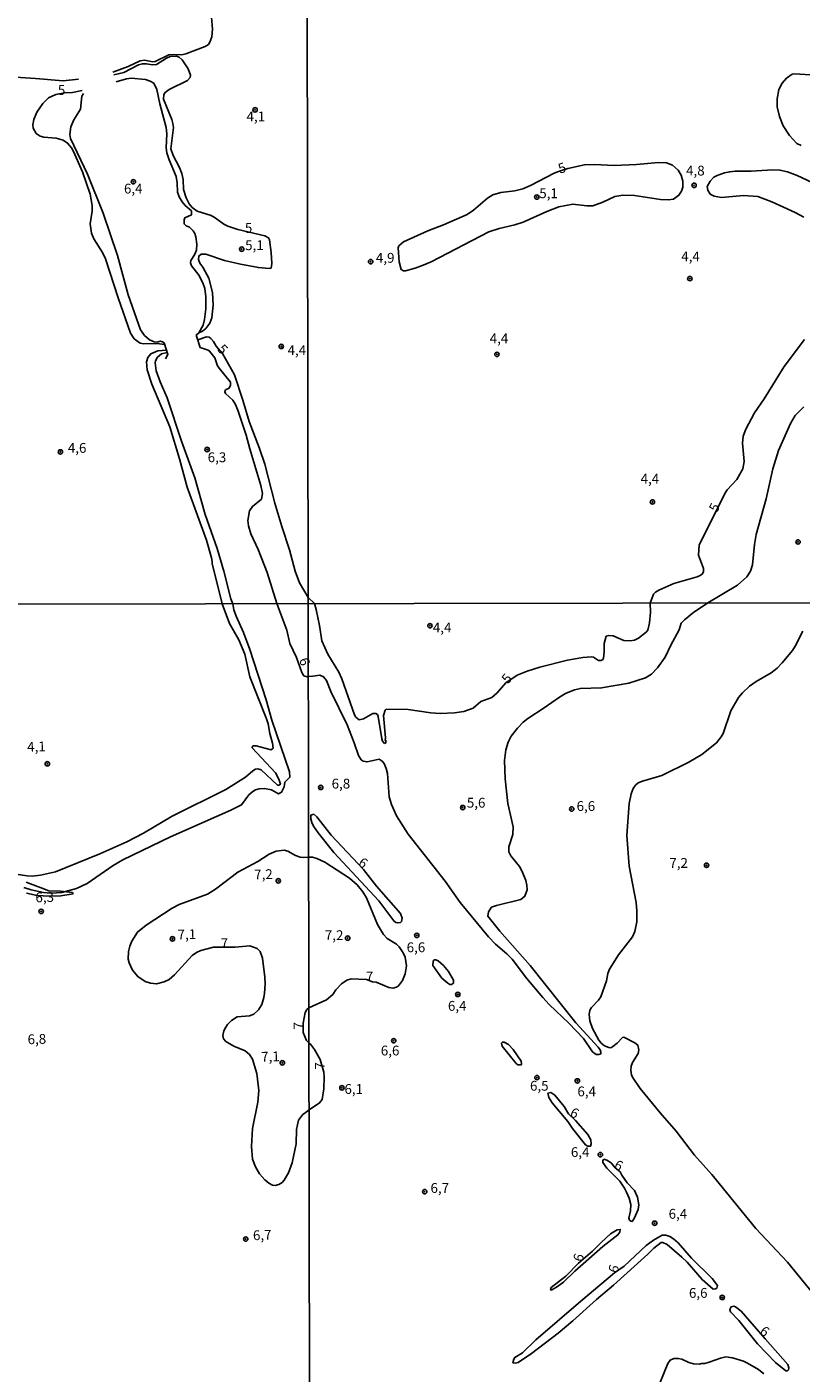
# Model space of a CAD drawing. Units: millimetres. Extents: x 180731 to 183146, y 1660421 to 1663198.
# Drawn here: x 182590 to 182787, y 1660783 to 1661126 of the extents above; entities that cross this region are included whole.
import ezdxf
from ezdxf.enums import TextEntityAlignment as Align

# ---------------------------------------------------------------- set-up
doc = ezdxf.new("R2010")
doc.units = ezdxf.units.MM
for name, color, linetype in [('IMAGEM', 7, 'Continuous'), ('V-ATERRO', 3, 'Continuous'), ('V-CURVA_DE_NIVEL', 4, 'Continuous'), ('V-CURVA_MESTRA', 1, 'Continuous'), ('V-PONTO_DE_APARELHO', 4, 'Continuous'), ('V-TEXTO_DE_ALTIMETRIA', 2, 'Continuous'), ('X-LIMITE_1000', 7, 'Continuous')]:
    doc.layers.add(name, color=color, linetype=linetype)
picture_1 = doc.add_image_def('image1.jpg', size_in_pixel=(4024, 4627))

# ---------------------------------------------------------------- blocks, each defined once
blk = doc.blocks.new('805')
at = {"color": 0, "linetype": 'ByBlock', "lineweight": -2}
for radius in [0.562, 0.0806]:
    blk.add_circle((0, 0), radius, dxfattribs=at)

msp = doc.modelspace()

# ---------------------------------------------------------------- linework, layer by layer
at = {"layer": 'V-ATERRO'}
msp.add_lwpolyline([(182589.56, 1660908.11), (182592.42, 1660906.98), (182593.32, 1660906.68), (182595.28, 1660905.87), (182598.29, 1660905.83), (182601.34, 1660905.41), (182601.47, 1660905.15), (182598.37, 1660904.6), (182595.36, 1660904.49), (182592.38, 1660904.65), (182589.59, 1660905.27)], dxfattribs=at)
at = {"layer": 'V-CURVA_DE_NIVEL'}
for points in [[(182636.62, 1661129.42), (182637.04, 1661125.34), (182636.81, 1661123.42), (182636.36, 1661122.06), (182635.94, 1661121.51), (182635.13, 1661120.98), (182630.24, 1661119.12), (182629.18, 1661118.85), (182626.97, 1661118.95), (182625.91, 1661118.81), (182622.38, 1661117.15), (182621.83, 1661117.06), (182619.66, 1661117.47), (182618.55, 1661117.3), (182615.49, 1661115.85), (182611.59, 1661114.42)], [(182585.53, 1661113.24), (182591.95, 1661112.84), (182599, 1661112.18), (182602.88, 1661112.67)], [(182612.48, 1661112), (182615.07, 1661112.71), (182616.26, 1661112.88), (182619.92, 1661112.54), (182621.11, 1661112.13), (182622.02, 1661111.62), (182622.85, 1661110.03), (182623.61, 1661106.38), (182625.2, 1661100.3), (182625.37, 1661098.68), (182625.2, 1661095.11), (182625.35, 1661093.88), (182625.93, 1661092.05), (182627.73, 1661087.8), (182628.03, 1661086.27), (182628.05, 1661083.85), (182628.52, 1661082.66), (182629.28, 1661081.38), (182630.03, 1661080.49), (182631.68, 1661079.09), (182631.67, 1661078.11), (182629.97, 1661077.32), (182629.77, 1661076.79), (182629.77, 1661075.77), (182630.33, 1661075.28), (182631.11, 1661074.9), (182632.09, 1661074.01), (182632.51, 1661073.35), (182632.79, 1661072.46), (182633, 1661070.59), (182632.92, 1661069.1), (182632.45, 1661067.91), (182631.52, 1661066.42), (182631.43, 1661065.83), (182631.69, 1661065.08), (182633.6, 1661062.64), (182634.6, 1661060.47), (182635.05, 1661059.28), (182635.3, 1661057.16), (182635.3, 1661054.09), (182634.96, 1661051.42), (182634.58, 1661049.93), (182633.49, 1661048)], [(182604.11, 1661108.97), (182603.76, 1661108.32), (182603.36, 1661105.02), (182601.72, 1661102.3), (182600.95, 1661100.47), (182600.7, 1661098.56), (182600.87, 1661097.49), (182605.2, 1661088.44), (182609.16, 1661078.54), (182612.77, 1661067.74), (182615.51, 1661057.67), (182618.68, 1661048.82), (182619.72, 1661047.34), (182620.95, 1661046.27), (182622.17, 1661045.76), (182622.85, 1661045.65), (182623.76, 1661045.87), (182624.29, 1661045.74), (182624.71, 1661045.44)], [(182632.94, 1661047.13), (182633.85, 1661044.24), (182635.92, 1661043.62), (182636.24, 1661043.38), (182637.59, 1661041.64), (182638.27, 1661039.6), (182638.66, 1661039), (182641.61, 1661035.43), (182641.59, 1661034.65), (182641.25, 1661033.96), (182640.3, 1661033.46), (182640.1, 1661032.99), (182640.27, 1661032.54), (182642.14, 1661030.89), (182642.82, 1661029.78), (182643.54, 1661028.04), (182645.61, 1661021.96), (182646.5, 1661018.47), (182649.33, 1661009.12), (182649.73, 1661007.12), (182649.52, 1661005.68), (182647.16, 1661003.8), (182646.44, 1661002.7), (182645.97, 1661000.24), (182646.14, 1660998.88), (182646.8, 1660996.84), (182648.67, 1660992.8), (182650.88, 1660986.98), (182653.41, 1660979.04)], [(182625.44, 1661043.04), (182624.03, 1661042.68), (182622.99, 1661041.83), (182622.48, 1661040.92), (182622.36, 1661040.36), (182622.61, 1661038.37), (182623.65, 1661035.52), (182625.42, 1661031.44), (182629.07, 1661020.39), (182632.54, 1661011.08), (182635.13, 1661001.77), (182638.15, 1660993.05), (182639.85, 1660987.27), (182641.67, 1660980.26), (182642.14, 1660979.02)], [(182787.59, 1661029.13), (182785.41, 1661026.98), (182784.17, 1661024.91), (182781.16, 1661018.04), (182779.73, 1661013.39), (182777.99, 1661005.7), (182775.44, 1660996.61), (182775.04, 1660994.13), (182774.53, 1660988.92), (182774.06, 1660987.3), (182773.1, 1660985.89), (182770.69, 1660983.71), (182763.18, 1660979.21)], [(182642.14, 1660979.02), (182642.42, 1660977.42), (182642.99, 1660975.84), (182644.93, 1660971.72), (182646.54, 1660967.38), (182650.64, 1660954.55), (182652.07, 1660949.35), (182656.64, 1660936.22), (182656.71, 1660934.84), (182655.44, 1660933.58), (182655.23, 1660932.4), (182654.58, 1660930.98), (182653.79, 1660930.59), (182652.03, 1660931.56), (182650.23, 1660931.93), (182648.86, 1660931.86), (182647.96, 1660931.63), (182647.27, 1660931.22), (182646.28, 1660930.31), (182644.41, 1660927.8), (182641.65, 1660926.43), (182626.33, 1660919.59), (182614.14, 1660913.75), (182611.73, 1660912.35), (182605.04, 1660907.76), (182602.38, 1660906.43), (182598.64, 1660905.49), (182595.94, 1660905.27), (182593.92, 1660905.49), (182590.79, 1660906.09), (182588.98, 1660906.69)], [(182653.41, 1660979.04), (182655.92, 1660972.27), (182656.71, 1660968.84), (182658.43, 1660965.28), (182659.76, 1660961.5), (182660.27, 1660960.66), (182661.09, 1660960.42), (182661.42, 1660960.48)], [(182763.18, 1660979.21), (182762.27, 1660978.68), (182759.59, 1660976.9), (182757.2, 1660974.95), (182756.38, 1660974.1), (182755.89, 1660972.33), (182753.76, 1660968.49), (182752.26, 1660965.41), (182750.34, 1660962.72), (182748.79, 1660961.08), (182747.25, 1660960.16), (182743.02, 1660958.81), (182736.1, 1660957.57), (182730.72, 1660957.45), (182729.19, 1660957.06), (182726.88, 1660956.1), (182725.34, 1660955.23), (182721.5, 1660952.47), (182717.27, 1660949.76), (182716.16, 1660948.86), (182714.68, 1660947.33), (182713.1, 1660945.26), (182712.27, 1660943.72), (182711.67, 1660941.8), (182711.33, 1660939.11), (182711.5, 1660934.41), (182712.25, 1660928.09), (182713.57, 1660922.16), (182713.53, 1660920.19), (182712.48, 1660917.12), (182712.48, 1660915.77), (182712.96, 1660914.81), (182715.22, 1660912.04), (182715.9, 1660910.84), (182716.84, 1660908.49), (182717.08, 1660907.3), (182717.1, 1660906.1), (182716.54, 1660904.49), (182715.52, 1660903.64), (182709.37, 1660902.15), (182708.09, 1660901.68), (182707.27, 1660900.55), (182707.13, 1660899.42), (182710.2, 1660895.59), (182717.93, 1660886.88), (182729.55, 1660872.28), (182735.25, 1660866.09), (182735.76, 1660865.4), (182735.89, 1660864.76), (182735.89, 1660864.33), (182735.42, 1660864.14), (182734.69, 1660864.2), (182733.81, 1660864.85), (182731.45, 1660868.22), (182727.75, 1660872.15), (182722.76, 1660876.93), (182721.11, 1660878.7), (182717.01, 1660883.64), (182713.34, 1660888.44), (182711.99, 1660889.83), (182709.05, 1660892.32), (182707.26, 1660894.14), (182700.06, 1660902.87), (182696.28, 1660908.32), (182686.8, 1660920.32), (182683.85, 1660925.02), (182682.55, 1660927.88), (182681.97, 1660929.8), (182681.57, 1660935.78), (182681.27, 1660937.06), (182680.71, 1660938.3), (182680.25, 1660938.92), (182679.48, 1660939.38), (182676.36, 1660938.7), (182675.33, 1660938.93), (182674.86, 1660939.28), (182674.2, 1660940.39), (182673.11, 1660943.59), (182671.26, 1660948.12), (182667.13, 1660956.62), (182666, 1660959.48), (182665.3, 1660960.37), (182664.32, 1660960.8), (182662.53, 1660960.58), (182661.42, 1660960.48)], [(182787.39, 1660972.03), (182785.44, 1660968.19), (182784.72, 1660967.08), (182782.11, 1660963.94), (182780.83, 1660962.57), (182779.32, 1660961.38), (182775.48, 1660959.18), (182773.81, 1660958.05), (182771.97, 1660956.29), (182770.99, 1660955.1), (182768.98, 1660951.71), (182767.02, 1660945.94), (182766.59, 1660945.09), (182765.35, 1660943.57), (182761.64, 1660940.64), (182758.35, 1660938.64), (182751.48, 1660935.28), (182746.52, 1660933.85), (182745.41, 1660933.38), (182744.71, 1660932.76), (182744.13, 1660931.94), (182743.61, 1660930.57), (182743.15, 1660928.09), (182742.53, 1660919.94), (182743.1, 1660912.16), (182744.9, 1660902.94), (182745.09, 1660900.8), (182745.05, 1660897.99), (182744.58, 1660895.55), (182743.96, 1660894.19), (182740.39, 1660889.59), (182738.15, 1660885.96), (182737.72, 1660884.83), (182737.34, 1660882.91), (182735.93, 1660878.86), (182735.33, 1660877.98), (182733.56, 1660876.14), (182733.11, 1660875.48), (182732.92, 1660874.33), (182733.09, 1660872.79), (182733.8, 1660870.78), (182735.42, 1660867.84), (182736.01, 1660867.06), (182736.8, 1660866.36), (182737.94, 1660865.93), (182738.43, 1660865.91), (182738.96, 1660866.23), (182740.09, 1660867.11), (182741.42, 1660868.48), (182741.78, 1660868.56), (182744.6, 1660867.15), (182745.32, 1660866.57), (182745.54, 1660865.4), (182745.41, 1660864.46), (182743.96, 1660862.12), (182743.66, 1660861.22), (182743.57, 1660860.19), (182743.7, 1660859.04), (182743.96, 1660858.44), (182745.92, 1660855.54), (182750.98, 1660849.3), (182755.08, 1660844.65), (182759.76, 1660838.52), (182764.18, 1660833.59), (182775.41, 1660819.88), (182783.48, 1660811.26), (182802.99, 1660787.32)], [(182675.48, 1660911.3), (182667.26, 1660920.06), (182663.53, 1660924.76), (182662.78, 1660925.38), (182662.05, 1660925.15), (182662.03, 1660924.25), (182662.33, 1660923.27), (182662.74, 1660922.33), (182663.93, 1660920.66), (182667.92, 1660915.62), (182679.33, 1660903.32), (182683.15, 1660898.2), (182683.7, 1660897.79), (182684.22, 1660897.68), (182684.9, 1660897.83), (182685.11, 1660898.03), (182685.28, 1660898.93), (182684.9, 1660900.08), (182678.73, 1660907.1), (182675.48, 1660911.3)], [(182661.49, 1660914.49), (182660.19, 1660914.33), (182659.29, 1660914.41), (182658.13, 1660914.84), (182656.17, 1660915.94), (182655.25, 1660916.22), (182653.19, 1660916), (182651.39, 1660915.25), (182648.56, 1660913.36), (182643.41, 1660910.59), (182637.74, 1660906.3), (182635.72, 1660905.04), (182628.47, 1660902.37), (182626.71, 1660901.43), (182620.1, 1660897.16), (182617.91, 1660895.38), (182616.49, 1660893.09), (182615.94, 1660891.76), (182615.59, 1660890.43), (182615.53, 1660888.45), (182615.74, 1660887.51), (182616.66, 1660885.66), (182617.97, 1660884.03), (182619.84, 1660882.78), (182621.17, 1660882.37), (182622.72, 1660882.2), (182624.69, 1660882.67), (182625.94, 1660883.26), (182627.29, 1660884.46), (182631.84, 1660889.44), (182632.89, 1660890.15), (182634.01, 1660890.64), (182637.23, 1660891.52), (182642.81, 1660891.49), (182646.52, 1660891.86), (182648.34, 1660891.22), (182649.11, 1660890.38), (182649.76, 1660888.71), (182650.31, 1660883.9), (182650.38, 1660882.1), (182650.23, 1660879.82), (182650.08, 1660878.67), (182649.56, 1660876.91), (182648.68, 1660875.58), (182647.53, 1660874.43), (182646.41, 1660874), (182643.32, 1660873.75), (182641.84, 1660872.85), (182640.81, 1660871.8), (182640.36, 1660871.11), (182639.91, 1660870.17), (182639.67, 1660869.05), (182639.82, 1660868.15), (182640.42, 1660867.5), (182642.46, 1660866.34), (182645.34, 1660865.08), (182646.45, 1660864.18), (182647.16, 1660862.96), (182648.32, 1660859.31), (182648.79, 1660854.97), (182648.51, 1660852.06), (182647.22, 1660845.32), (182646.92, 1660840.77), (182647.2, 1660837.55), (182647.97, 1660835.53), (182648.96, 1660833.81), (182650.29, 1660832.27), (182651.34, 1660831.41), (182652.29, 1660830.91), (182652.94, 1660830.85), (182653.88, 1660831.04), (182654.73, 1660831.6), (182655.25, 1660832.18), (182656.39, 1660834.07), (182657.29, 1660836.6), (182658.32, 1660841.45), (182658.43, 1660845.1), (182658.9, 1660847.42), (182659.91, 1660848.79), (182661.59, 1660850.1)], [(182661.49, 1660914.49), (182662.5, 1660914.45), (182663.55, 1660914.15), (182665.64, 1660913.19), (182671.88, 1660909.13), (182673.88, 1660907.36), (182675.31, 1660905.58), (182676.25, 1660904.05), (182679, 1660897.26), (182680.52, 1660894.74), (182681.46, 1660893.71), (182683.88, 1660892.26), (182684.54, 1660891.58), (182685.56, 1660890.08), (182686.09, 1660888.98), (182686.39, 1660886.8), (182686.05, 1660884.75), (182685.37, 1660883.04), (182684.39, 1660881.67), (182683.83, 1660881.31), (182682.94, 1660881.09), (182681.91, 1660881.26), (182678.71, 1660882.63), (182677.79, 1660882.7), (182676.21, 1660883.29), (182672.35, 1660883.42), (182671.24, 1660883.08), (182669.89, 1660882.22), (182668.37, 1660880.67), (182667.63, 1660879.45), (182666.07, 1660878.12), (182661.55, 1660876.07)], [(182695.79, 1660886.83), (182697.09, 1660885.3), (182698.39, 1660883.13), (182698.39, 1660882.38), (182697.84, 1660882.01), (182697.41, 1660882.05), (182696.94, 1660882.33), (182695.38, 1660883.66), (182693.12, 1660886.84), (182693.16, 1660887.99), (182693.46, 1660888.27), (182693.91, 1660888.31), (182694.45, 1660888.04), (182695.79, 1660886.83)], [(182661.55, 1660876.07), (182661.04, 1660875.62), (182660.63, 1660874.85), (182660.06, 1660872.16), (182660.12, 1660869.78), (182660.92, 1660867.72), (182661.57, 1660867.12)], [(182713.6, 1660865.46), (182715.6, 1660862.46), (182715.71, 1660861.82), (182715.6, 1660861.53), (182714.77, 1660861.54), (182714.34, 1660861.86), (182710.8, 1660866.34), (182710.63, 1660867.07), (182710.84, 1660867.36), (182711.27, 1660867.34), (182712.36, 1660866.7), (182713.6, 1660865.46)], [(182661.57, 1660867.12), (182661.93, 1660866.84), (182662.97, 1660865.49), (182664.4, 1660862.93), (182665.32, 1660859.67), (182665.43, 1660858.53), (182665.34, 1660855.41), (182664.94, 1660852.72), (182664.29, 1660851.84), (182661.59, 1660850.1)], [(182729.47, 1660847.41), (182727.67, 1660849.08), (182726.6, 1660850.97), (182724.21, 1660853.81), (182723.2, 1660854.53), (182722.43, 1660854.32), (182722.69, 1660853.19), (182723.54, 1660851.91), (182727.52, 1660847.13), (182728.71, 1660845.37), (182732.04, 1660841.15), (182732.56, 1660840.82), (182733.26, 1660840.8), (182733.41, 1660841.45), (182733.35, 1660842.47), (182732.56, 1660843.8), (182729.47, 1660847.41)], [(182740.82, 1660834.27), (182739.56, 1660835.28), (182738.52, 1660836.56), (182737.45, 1660837.28), (182736.7, 1660837.49), (182736.38, 1660837.22), (182736.4, 1660836.66), (182737.4, 1660835.21), (182740.71, 1660831.88), (182741.93, 1660830.13), (182742.42, 1660829.15), (182743.11, 1660827.57), (182743.53, 1660825.95), (182743.47, 1660824.32), (182743.07, 1660822.45), (182743.23, 1660822.02), (182743.57, 1660821.69), (182743.87, 1660821.67), (182744.43, 1660822.44), (182745.37, 1660824.66), (182745.56, 1660825.86), (182745.28, 1660827.82), (182744.47, 1660829.51), (182742.61, 1660831.5), (182741.22, 1660833.46), (182740.82, 1660834.27)], [(182730.21, 1660811), (182733.81, 1660814.05), (182735.95, 1660816.29), (182738.4, 1660818.47), (182740.07, 1660819.49), (182740.86, 1660819.64), (182740.78, 1660818.9), (182740.24, 1660818.22), (182736.4, 1660815.25), (182729.27, 1660809.01), (182726.41, 1660806.17), (182724.62, 1660804.89), (182723.42, 1660804.25), (182723.18, 1660804.16), (182723.1, 1660804.27), (182723.22, 1660804.85), (182726.97, 1660807.73), (182730.21, 1660811)], [(182713.71, 1660786.55), (182714.02, 1660787.02), (182715.99, 1660788.21), (182719.38, 1660791.5), (182730.78, 1660801.37), (182739.39, 1660808.59), (182741.82, 1660810.27), (182747.46, 1660815.5), (182749.34, 1660816.91), (182751.52, 1660818.19), (182752.46, 1660818.13), (182753.44, 1660817.78), (182754.38, 1660817.21), (182755.6, 1660816.18), (182759.03, 1660812.32), (182764.27, 1660807.09), (182765.65, 1660805.36), (182765.44, 1660804.68), (182765.12, 1660804.46), (182764.48, 1660804.42), (182761.7, 1660806.83), (182757.86, 1660811.28), (182756.55, 1660812.58), (182752.8, 1660815.78), (182751.73, 1660816.29), (182751.24, 1660816.25), (182749.4, 1660814.86), (182747.89, 1660813.32), (182739.13, 1660805.4), (182734.76, 1660801.79), (182728.76, 1660796.35), (182725.02, 1660793.19), (182718.27, 1660788.02), (182714.84, 1660785.76), (182714.15, 1660785.57), (182713.51, 1660785.67), (182713.71, 1660786.55)], [(182777.72, 1660791.78), (182771.67, 1660798.76), (182770.18, 1660799.92), (182769.8, 1660800.04), (182769.09, 1660799.94), (182768.72, 1660799.25), (182768.92, 1660798.66), (182771.01, 1660796.44), (182775.79, 1660790.46), (182780.42, 1660785.72), (182783.01, 1660783.58), (182783.44, 1660783.56), (182783.74, 1660783.86), (182783.78, 1660784.35), (182783.52, 1660785.21), (182777.72, 1660791.78)], [(182750.94, 1660780.42), (182752.97, 1660785.46), (182753.55, 1660786.32), (182754.48, 1660786.76), (182755.62, 1660786.76), (182756.52, 1660786.55), (182758.31, 1660785.71), (182759.5, 1660785.35), (182761, 1660785.31), (182761.52, 1660785.5)], [(182761.52, 1660785.5), (182762.41, 1660785.5), (182763.52, 1660785.78), (182766.34, 1660786.85), (182767.7, 1660787.15), (182769.45, 1660786.95), (182772.23, 1660786.08), (182773.26, 1660785.59), (182776.03, 1660783.9), (182777.4, 1660782.86)]]:
    msp.add_lwpolyline(points, dxfattribs=at)
at = {"layer": 'V-CURVA_MESTRA'}
for points in [[(182611.85, 1661113.72), (182614.43, 1661114.35), (182618.15, 1661116.28), (182619.15, 1661116.56), (182620.17, 1661116.58), (182621.7, 1661116.3), (182622.72, 1661116.39), (182625.31, 1661118), (182626.25, 1661118.38), (182627.82, 1661118.47), (182628.54, 1661118.23), (182629.28, 1661117.53), (182630.84, 1661115.26), (182631.37, 1661113.69), (182631.31, 1661113.03), (182630.62, 1661112.26), (182625.95, 1661109.97), (182624.97, 1661109.27), (182624.63, 1661108.74), (182624.48, 1661107.53), (182626.63, 1661102.38), (182626.91, 1661101.32), (182627.03, 1661100.3), (182626.42, 1661094.88), (182626.99, 1661093.16), (182628.61, 1661090.1), (182629.16, 1661088.57), (182629.5, 1661087.04), (182629.63, 1661084.49), (182630.26, 1661082.45), (182631.07, 1661080.92), (182631.82, 1661079.92), (182633.09, 1661078.98), (182636.62, 1661077.88), (182637.64, 1661077.32), (182639.85, 1661075.67), (182640.87, 1661075.2), (182643.42, 1661074.31), (182650.35, 1661072.69), (182651.24, 1661072.2), (182651.54, 1661071.73), (182651.97, 1661068.46), (182652.11, 1661065.66), (182651.9, 1661064.53), (182651.46, 1661064.42), (182648.69, 1661064.63), (182644.14, 1661065.5), (182640.06, 1661066.48), (182635.3, 1661068.06), (182634.11, 1661068.04), (182633.49, 1661067.59), (182633.45, 1661066.72), (182633.81, 1661065.78), (182634.56, 1661064.76), (182636.05, 1661061.96), (182636.96, 1661058.26), (182637.15, 1661055.03), (182636.81, 1661051.8), (182636.32, 1661050.44), (182635.26, 1661049.08), (182634.41, 1661048.42), (182633.49, 1661048), (182632.88, 1661047.46), (182632.94, 1661047.13)], [(182791.95, 1661113.58), (182785.2, 1661113.98), (182784.62, 1661113.92), (182783.19, 1661112.85), (182782.1, 1661111.59), (182781.27, 1661109.99), (182780.78, 1661107.6), (182780.83, 1661105.59), (182781.38, 1661103.16), (182782.36, 1661100.73), (182783.96, 1661098.25), (182785.84, 1661096.22), (182786.95, 1661095.75)], [(182603.84, 1661109.79), (182601.38, 1661109.27), (182599.32, 1661109.14), (182597.1, 1661108.76), (182595.22, 1661107.87), (182593.75, 1661106.48), (182592.26, 1661104.21), (182591.5, 1661102.38), (182591.22, 1661101.02), (182591.31, 1661100.13), (182592.05, 1661098.81), (182593.14, 1661098.13), (182594.03, 1661097.9), (182597.22, 1661097.6), (182599, 1661097.13), (182600.07, 1661096.34), (182601.11, 1661095.18), (182601.59, 1661094.18), (182603.87, 1661088.99), (182605.87, 1661083.3), (182606.38, 1661080.45), (182606.38, 1661079), (182605.87, 1661075.77), (182606.21, 1661073.39), (182606.8, 1661071.99), (182609.01, 1661068.44), (182609.76, 1661066.89), (182612.96, 1661056.94), (182616.09, 1661047.97), (182617.09, 1661046.52), (182618.6, 1661045.4), (182619.53, 1661045.19), (182622.85, 1661045.29), (182624.82, 1661045.02)], [(182725.09, 1661089.11), (182727.51, 1661089.92), (182731.71, 1661090.8), (182734.27, 1661090.87), (182739.31, 1661090.63), (182744.95, 1661090.87), (182750.58, 1661091.44), (182752.63, 1661091.29), (182754.17, 1661090.72), (182755.62, 1661089.44), (182756.34, 1661088.18), (182756.77, 1661086.64), (182756.81, 1661085.1), (182756.45, 1661084.08), (182755.77, 1661083.05), (182754.44, 1661082.05), (182753.14, 1661081.88), (182751.14, 1661081.97), (182744.52, 1661082.99), (182741.49, 1661083.12), (182739.44, 1661082.78), (182736.41, 1661081.3), (182733.85, 1661080.39), (182732.31, 1661080.39), (182728.77, 1661080.77), (182725.22, 1661080.09), (182722.15, 1661078.96), (182716.09, 1661076.18), (182714.04, 1661075.52), (182709.98, 1661074.62), (182707.42, 1661073.71), (182692.7, 1661066.13), (182690.69, 1661065.23), (182688.64, 1661064.48), (182686.12, 1661063.82), (182685.61, 1661063.82), (182685.05, 1661064.14), (182684.52, 1661066.11), (182684.28, 1661069.65), (182684.45, 1661070.16), (182685.61, 1661071.16), (182691.82, 1661073.96), (182695.85, 1661075.5), (182701.83, 1661078.12), (182703.5, 1661079.25), (182707.01, 1661082.33), (182708.36, 1661083.14), (182710.41, 1661083.76), (182714, 1661084.16), (182716.05, 1661084.72), (182718.03, 1661085.53), (182724.03, 1661088.69), (182725.09, 1661089.11)], [(182798.44, 1661082.22), (182785.89, 1661088.13), (182783.47, 1661089.01), (182781.53, 1661089.46), (182779.7, 1661089.52), (182774.23, 1661089.16), (182770.09, 1661089.2), (182768.72, 1661089.07), (182767.4, 1661088.8), (182765.57, 1661088.13), (182764.67, 1661087.68), (182763.71, 1661086.68), (182763, 1661085.27), (182763.13, 1661084.34), (182763.79, 1661083.37), (182764.8, 1661082.82), (182766.63, 1661082.5), (182772.23, 1661082.97), (182775.9, 1661082.71), (182779.48, 1661081.37), (182785.42, 1661078.68), (182785.42, 1661078.68), (182787.64, 1661077.5)], [(182661.39, 1660980.61), (182659.16, 1660984.32), (182658.06, 1660987.32), (182656.64, 1660992.76), (182654.66, 1660998.67), (182652.88, 1661004.62), (182650.33, 1661014.52), (182648.97, 1661018.52), (182646.33, 1661025.4), (182644.76, 1661030.89), (182642.61, 1661037.3), (182639.57, 1661042.72), (182637.95, 1661044.58), (182637.24, 1661045.81), (182636.6, 1661046.55), (182636.11, 1661046.95), (182635.49, 1661047.02), (182633.23, 1661046.2)], [(182787.8, 1661046.34), (182782.62, 1661039.42), (182777.5, 1661031.23), (182775.04, 1661027.64), (182772.82, 1661023.5), (182772.16, 1661021.71), (182771.95, 1661019.87), (182772.4, 1661015.22), (182772.1, 1661013.34), (182770.56, 1661010.65), (182768.12, 1661008.01), (182767.46, 1661007.05), (182760.93, 1660993.92), (182760.78, 1660991.4), (182762.04, 1660987.99), (182762.04, 1660987.26), (182761.81, 1660986.64), (182761.21, 1660986.19), (182760.4, 1660985.87), (182754.47, 1660984.16), (182750.67, 1660982.48), (182749.85, 1660981.97), (182749.32, 1660981.41), (182748.49, 1660979.19)], [(182639.48, 1660979.01), (182636.9, 1660989.26), (182636.94, 1660989.78), (182636.73, 1660990.67), (182635.43, 1660995.18), (182630.52, 1661008.74), (182628.63, 1661015.92), (182626.1, 1661024.08), (182621.57, 1661034.92), (182620.4, 1661038.58), (182620.19, 1661040.66), (182620.53, 1661041.73), (182621.25, 1661042.7), (182623.1, 1661043.45), (182625.27, 1661043.58)], [(182625.03, 1661041.38), (182625.65, 1661042.53), (182624.71, 1661045.44)], [(182662.94, 1660979.05), (182661.39, 1660980.61)], [(182586.88, 1660910.1), (182589.8, 1660909.67), (182591.05, 1660909.63), (182593.15, 1660909.86), (182597.01, 1660910.68), (182608.34, 1660915.27), (182615.21, 1660918.32), (182619.45, 1660920.53), (182626.71, 1660924.91), (182640.36, 1660931.71), (182645.38, 1660934.8), (182647.27, 1660936.48), (182647.96, 1660936.84), (182648.55, 1660936.97), (182649.37, 1660936.69), (182653.57, 1660932.8), (182653.9, 1660932.76), (182654.29, 1660933.04), (182653.92, 1660934.33), (182653.04, 1660935.92), (182653.04, 1660935.92), (182647.14, 1660942.34), (182647.22, 1660942.72), (182647.46, 1660942.85), (182648.13, 1660942.85), (182651.93, 1660941.82), (182652.46, 1660942.23), (182652.31, 1660943.52), (182651.58, 1660945.92), (182651.15, 1660948.45), (182650.76, 1660949.65), (182646.54, 1660960.38), (182645.23, 1660966.14), (182643.71, 1660969.83), (182641.37, 1660973.95), (182639.48, 1660979.01)], [(182662.94, 1660979.05), (182663.4, 1660977.54), (182664.25, 1660973.49), (182664.81, 1660969.6), (182666.41, 1660966.14), (182669.16, 1660961.57), (182669.95, 1660959.91), (182673.2, 1660950.72), (182673.54, 1660950.13), (182674.33, 1660949.4), (182675.42, 1660949.68), (182677.81, 1660951.04), (182678.62, 1660951.02), (182679.03, 1660950.77), (182679.22, 1660950.3), (182680.14, 1660944.58), (182680.33, 1660944.02), (182680.81, 1660943.42), (182681.15, 1660943.59), (182681.18, 1660944.2), (182680.97, 1660944.27), (182681.08, 1660944.83), (182680.57, 1660950.55), (182680.95, 1660951.88), (182681.25, 1660952.15), (182686.87, 1660952.05), (182692.63, 1660951.24), (182695.02, 1660951.07), (182698.61, 1660951.19), (182701, 1660951.56), (182703.35, 1660952.39), (182705.31, 1660954.08), (182708.11, 1660955.12), (182709.5, 1660956.3), (182711.74, 1660958.9), (182714.56, 1660960.78), (182717.1, 1660961.83), (182720.39, 1660962.85), (182727.43, 1660964.6), (182731.28, 1660965.29), (182733.5, 1660965.46), (182734.05, 1660965.37), (182735.33, 1660964.52), (182736, 1660964.52), (182736.44, 1660964.79), (182736.59, 1660965.16), (182736.76, 1660966.74), (182736.72, 1660968.92), (182737.3, 1660970.73), (182737.94, 1660970.92), (182739.01, 1660970.86), (182741.74, 1660969.66), (182743.36, 1660969.56), (182744.47, 1660969.77), (182745.5, 1660970.26), (182747.46, 1660971.79), (182747.89, 1660972.31), (182748.32, 1660974.17), (182748.57, 1660976.86), (182748.49, 1660979.19)]]:
    msp.add_lwpolyline(points, dxfattribs=at)
at = {"layer": 'X-LIMITE_1000'}
for p, q in [((182662.26, 1660424.72), (182657.89, 1663196.16)), ((183143.02, 1660979.8), (180734.87, 1660975.84))]:
    msp.add_line(p, q, dxfattribs=at)

# ---------------------------------------------------------------- block references
at = {"layer": 'V-PONTO_DE_APARELHO', "xscale": 0.999998301267624, "yscale": 0.999998301267624, "zscale": 0.999998301267624}
for p in [(182647.85, 1661104.82), (182616.85, 1661086.51), (182759.66, 1661085.59), (182719.59, 1661082.61), (182644.44, 1661069.33), (182677.29, 1661066.14), (182758.58, 1661061.84), (182654.52, 1661044.55), (182709.44, 1661042.53), (182598.26, 1661017.69), (182635.63, 1661018.29), (182749.05, 1661004.95), (182786.13, 1660994.75), (182692.37, 1660973.41), (182664.57, 1660932.21), (182700.73, 1660927.09), (182728.49, 1660926.72), (182762.83, 1660912.38), (182689.03, 1660894.52), (182671.43, 1660893.82), (182699.47, 1660879.48), (182683.16, 1660867.69), (182719.63, 1660858.29), (182729.92, 1660857.46), (182669.95, 1660855.69), (182735.78, 1660838.66), (182691.05, 1660829.24), (182749.61, 1660821.2), (182645.46, 1660817.16), (182766.82, 1660802.29)]:
    msp.add_blockref('805', p, dxfattribs=at)
at = {"layer": 'V-PONTO_DE_APARELHO', "xscale": 0.999998748967887, "yscale": 0.999998748967887, "zscale": 0.999998748967887, "rotation": 37}
for p in [(182594.93, 1660938.24), (182653.75, 1660908.42), (182593.36, 1660900.63), (182626.8, 1660893.65), (182654.78, 1660862.05)]:
    msp.add_blockref('805', p, dxfattribs=at)

# ---------------------------------------------------------------- texts
at = {"layer": 'V-TEXTO_DE_ALTIMETRIA'}
for s, p in [('5', (182597.61, 1661107.84)), ('4,1', (182645.67, 1661101.11)), ('4,8', (182757.61, 1661087.32)), ('6,4', (182614.45, 1661082.73)), ('5,1', (182720.22, 1661081.54)), ('5', (182645.24, 1661072.71)), ('5,1', (182645.31, 1661068.31)), ('4,9', (182678.61, 1661065.09)), ('4,4', (182756.39, 1661065.45)), ('4,4', (182707.61, 1661044.59)), ('4,4', (182656.12, 1661041.57)), ('4,6', (182600.15, 1661016.67)), ('6,3', (182635.77, 1661014.29)), ('4,4', (182746.04, 1661008.84)), ('4,4', (182693.12, 1660970.93)), ('6,8', (182667.34, 1660931.15)), ('5,6', (182701.78, 1660926.29)), ('6,6', (182729.73, 1660925.44)), ('7,2', (182753.35, 1660910.95)), ('7,2', (182665.61, 1660892.54)), ('6,6', (182686.45, 1660889.46)), ('7', (182676.06, 1660882.03)), ('6,4', (182696.96, 1660874.54)), ('6,6', (182679.87, 1660863.16)), ('6,5', (182717.86, 1660854.18)), ('6,1', (182670.6, 1660853.36)), ('6,4', (182729.94, 1660852.75)), ('6,4', (182728.28, 1660837.29)), ('6,7', (182692.52, 1660828.15)), ('6,4', (182753.17, 1660821.57)), ('6,6', (182758.34, 1660801.42))]:
    msp.add_text(s, height=2.5, dxfattribs=at).set_placement(p, align=Align.BOTTOM_LEFT)
for s, rotation, p in [('5', 18, (182725.75, 1661087.81)), ('5', 313, (182637.48, 1661043.16)), ('5', 62, (182766.17, 1661001.75)), ('6', 289, (182658.25, 1660964.51)), ('5', 49, (182712.85, 1660957.93)), ('4,1', 2, (182589.86, 1660940.5)), ('6', 326, (182673.46, 1660911.85)), ('7,2', 2, (182647.68, 1660907.96)), ('6,3', 2, (182591.96, 1660902.15)), ('7,1', 2, (182628.17, 1660892.67)), ('7', 2, (182639.18, 1660890.47)), ('7', 90, (182660.97, 1660870.54)), ('6,8', 2, (182589.97, 1660866)), ('7,1', 2, (182649.46, 1660861.55)), ('7', 90, (182666.35, 1660860.36)), ('6', 332, (182727.45, 1660847.94)), ('6', 332, (182738.68, 1660834.6)), ('6,7', 2, (182647.37, 1660816.08)), ('6', 74, (182731.91, 1660810.99)), ('6', 74, (182740.86, 1660808.13)), ('6', 323, (182775.68, 1660792.61))]:
    msp.add_text(s, height=2.5, rotation=rotation, dxfattribs=at).set_placement(p, align=Align.BOTTOM_LEFT)

# ---------------------------------------------------------------- referenced raster images: frames only (the image files are external)
at = {"layer": 'IMAGEM'}
image = msp.add_image(picture_1, insert=(180730.81, 1660420.8), size_in_units=(2415.4, 2777.35), dxfattribs=at)
image.dxf.flags = 7

doc.saveas('drawing.dxf')
